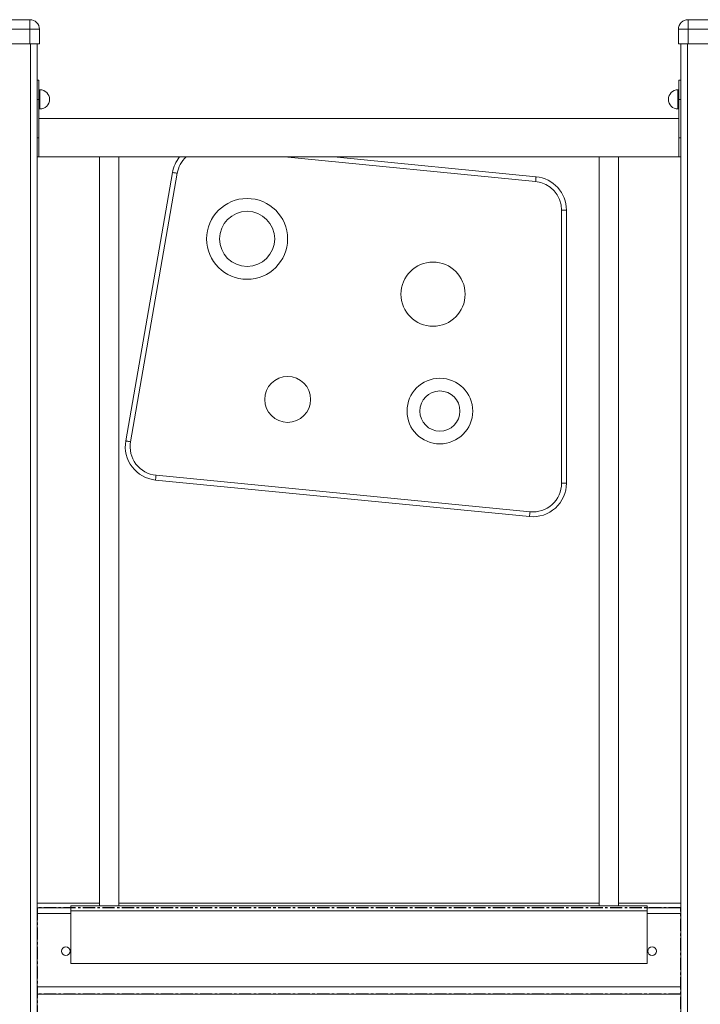
# Model space of a CAD drawing. Units: millimetres. Extents: x -36123 to 77380, y -45417 to 10574.
# Drawn here: x 950 to 1659, y 6099 to 7125 of the extents above; entities that cross this region are included whole.
import ezdxf

# ---------------------------------------------------------------- set-up
doc = ezdxf.new("R2010")
doc.units = ezdxf.units.MM
doc.linetypes.add('CENTERX2', pattern=[20.32, 12.7, -2.54, 2.54, -2.54])

msp = doc.modelspace()

# ---------------------------------------------------------------- linework, layer by layer
at = {"color": 7, "linetype": 'Continuous', "lineweight": 15}
for p, q in [((885.8, 7124.7), (960.8, 7124.7)), ((960.8, 7124.7), (960.8, 7114.7)), ((1645.8, 7114.7), (1645.8, 7124.7)), ((1645.8, 7124.7), (1720.8, 7124.7)), ((960.8, 7114.7), (885.8, 7114.7)), ((970.8, 7114.7), (960.8, 7114.7)), ((960.8, 7114.7), (960.8, 7099.7)), ((970.8, 7114.7), (970.8, 7099.7)), ((1645.8, 7114.7), (1635.8, 7114.7)), ((1635.8, 7114.7), (1635.8, 7099.7)), ((1645.8, 7114.7), (1645.8, 7099.7)), ((1720.8, 7114.7), (1645.8, 7114.7)), ((885.8, 7099.7), (960.8, 7099.7)), ((960.8, 7099.7), (970.8, 7099.7)), ((961.3, 7099.7), (961.3, 4699.7)), ((968.3, 7099.7), (968.3, 6198.2)), ((1635.8, 7099.7), (1645.8, 7099.7)), ((1638.3, 7099.7), (1638.3, 6198.2)), ((1645.3, 7099.7), (1645.3, 4699.7)), ((1645.8, 7099.7), (1720.8, 7099.7)), ((970.3, 7061.7), (968.3, 7061.7)), ((970.3, 7061.7), (970.3, 7041.7)), ((1638.3, 7061.7), (1636.3, 7061.7)), ((1636.3, 7061.7), (1636.3, 7041.7)), ((971.3, 7051.7), (970.3, 7051.7)), ((1636.3, 7051.7), (1635.3, 7051.7)), ((970.3, 7041.7), (968.3, 7041.7)), ((970.3, 7041.7), (970.3, 7001.7)), ((1638.3, 7041.7), (1636.3, 7041.7)), ((1636.3, 7041.7), (1636.3, 7001.7)), ((970.3, 7031.7), (971.3, 7031.7)), ((1635.3, 7031.7), (1636.3, 7031.7)), ((1636.3, 7021.7), (970.3, 7021.7)), ((970.3, 7001.7), (968.3, 7001.7)), ((970.3, 7001.7), (970.3, 6981.7)), ((1638.3, 7001.7), (1636.3, 7001.7)), ((1636.3, 7001.7), (1636.3, 6981.7)), ((968.3, 6981.7), (1033.3, 6981.7)), ((968.3, 6981.7), (970.3, 6981.7)), ((1033.3, 6981.7), (1033.3, 6201.7)), ((1033.3, 6981.7), (1043.3, 6981.7)), ((1043.3, 6981.7), (1053.3, 6981.7)), ((1053.3, 6201.7), (1053.3, 6981.7)), ((1053.3, 6981.7), (1553.3, 6981.7)), ((1277.3, 6981.7), (1487.6, 6961.1)), ((1553.3, 6981.7), (1553.3, 6201.7)), ((1553.3, 6981.7), (1563.3, 6981.7)), ((1563.3, 6981.7), (1573.3, 6981.7)), ((1573.3, 6201.7), (1573.3, 6981.7)), ((1573.3, 6981.7), (1638.3, 6981.7)), ((1636.3, 6981.7), (1638.3, 6981.7)), ((1060.6, 6686.1), (1109.2, 6965.6)), ((1114.1, 6964.7), (1065.5, 6685.2)), ((1519.2, 6926.3), (1514.2, 6926.3)), ((1514.2, 6642), (1514.2, 6926.3)), ((1519.2, 6926.3), (1519.2, 6642)), ((1480.8, 6607.2), (1091.6, 6645.2)), ((1092.1, 6650.2), (1481.3, 6612.1)), ((1519.2, 6642), (1514.2, 6642)), ((968.3, 6199.7), (1003.3, 6199.7)), ((968.3, 6193.7), (968.3, 6198.2)), ((968.3, 6193.7), (968.3, 6117.3)), ((1603.3, 6201.7), (1003.3, 6201.7)), ((1003.3, 6196.7), (1003.3, 6201.7)), ((1603.3, 6196.7), (1003.3, 6196.7)), ((1003.3, 6141.7), (1003.3, 6196.7)), ((1603.3, 6196.7), (1603.3, 6201.7)), ((1603.3, 6199.7), (1638.3, 6199.7)), ((1603.3, 6141.7), (1603.3, 6196.7)), ((1638.3, 6198.2), (1638.3, 6193.7)), ((1638.3, 6117.3), (1638.3, 6193.7)), ((1603.3, 6141.7), (1003.3, 6141.7)), ((968.3, 6117.3), (1638.3, 6117.3)), ((968.3, 6112.1), (968.3, 6117.3)), ((968.3, 6112.1), (968.3, 4699.7)), ((1638.3, 6117.3), (1638.3, 6112.1)), ((1638.3, 6112.1), (1638.3, 4699.7)), ((968.3, 6109.7), (1638.3, 6109.7))]:
    msp.add_line(p, q, dxfattribs=at)
at = {"color": 8, "linetype": 'Continuous', "lineweight": 15}
for p, q in [((971.3, 7051.7), (971.3, 7031.7)), ((1635.3, 7051.7), (1635.3, 7031.7)), ((1487.1, 6956.1), (1225.9, 6981.7)), ((968.3, 6204.7), (1033.3, 6204.7)), ((1053.3, 6204.7), (1553.3, 6204.7)), ((1573.3, 6204.7), (1638.3, 6204.7)), ((968.3, 6193.7), (1003.3, 6193.7)), ((1603.3, 6193.7), (1638.3, 6193.7))]:
    msp.add_line(p, q, dxfattribs=at)
at = {"color": 7, "linetype": 'CENTERX2'}
for p, q in [((1638.3, 6199.7), (968.3, 6199.7)), ((968.3, 6199.7), (968.3, 4699.7)), ((1638.3, 5159.7), (1638.3, 6199.7)), ((1638.3, 6109.7), (968.3, 6109.7))]:
    msp.add_line(p, q, dxfattribs=at)
at = {"color": 7, "linetype": 'Continuous', "lineweight": 15, "flags": 128}
for points in [[(1114.1, 6964.7), (1113.2, 6964.9), (1112.2, 6965.1), (1111.4, 6965.2), (1110.6, 6965.3), (1110, 6965.4), (1109.6, 6965.5), (1109.3, 6965.6), (1109.2, 6965.6)], [(1487.6, 6961.1), (1487.6, 6961), (1487.6, 6960.7), (1487.5, 6960.3), (1487.5, 6959.6), (1487.4, 6958.9), (1487.3, 6958), (1487.2, 6957.1), (1487.1, 6956.1)], [(1065.5, 6685.2), (1064.5, 6685.4), (1063.6, 6685.5), (1062.8, 6685.7), (1062, 6685.8), (1061.4, 6685.9), (1060.9, 6686), (1060.7, 6686), (1060.6, 6686.1)], [(1092.1, 6650.2), (1092, 6649.2), (1091.9, 6648.3), (1091.9, 6647.4), (1091.8, 6646.7), (1091.7, 6646.1), (1091.7, 6645.6), (1091.7, 6645.3), (1091.6, 6645.2)], [(1481.3, 6612.1), (1481.2, 6611.2), (1481.1, 6610.2), (1481, 6609.4), (1480.9, 6608.6), (1480.9, 6608), (1480.8, 6607.5), (1480.8, 6607.2), (1480.8, 6607.2)]]:
    msp.add_lwpolyline(points, dxfattribs=at)
at = {"color": 7, "linetype": 'Continuous', "lineweight": 15}
for centre, radius in [((1186.9, 6896.4), 42.1), ((1186.9, 6896.4), 28.7), ((1380.4, 6838.8), 33.4), ((1229.1, 6729.2), 23.9), ((1387.5, 6717.1), 34.2), ((1387.5, 6717.1), 20.9), ((998.3, 6154.7), 4.5), ((1608.3, 6154.7), 4.5)]:
    msp.add_circle(centre, radius, dxfattribs=at)
for centre, radius, start, end in [((960.8, 7114.7), 10, 0, 90), ((1645.8, 7114.7), 10, 90, 180), ((971.3, 7041.7), 10, 0, 90), ((1635.3, 7041.7), 10, 90, 270), ((971.3, 7041.7), 10, 270, 0), ((1143.7, 6959.6), 35, 140.8499, 170.1333), ((1484.2, 6926.3), 30, 0, 84.4128), ((1484.2, 6926.3), 35, 0, 84.4128), ((1095.1, 6680.1), 35, 170.1333, 264.4128), ((1095.1, 6680.1), 30, 170.1333, 264.4128), ((1484.2, 6642), 35, 264.4128, 0), ((1484.2, 6642), 30, 264.4128, 0)]:
    msp.add_arc(centre, radius, start, end, dxfattribs=at)
at = {"color": 8, "linetype": 'Continuous', "lineweight": 15}
msp.add_arc((1143.7, 6959.6), 30, 132.5591, 170.1333, dxfattribs=at)

doc.saveas('drawing.dxf')
